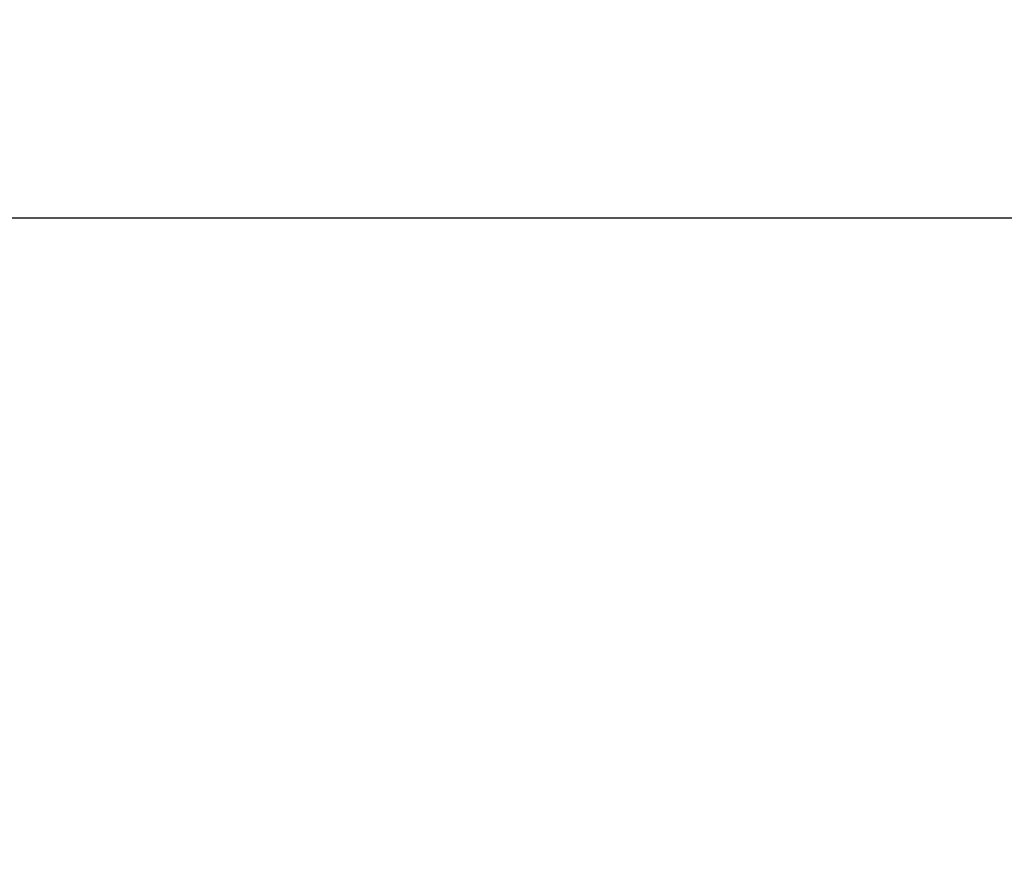
# Model space of a CAD drawing. Units: millimetres. Extents: x -10016 to 19115, y -15447 to 13238.
# Drawn here: x 2072 to 2296, y -2964 to -2771 of the extents above; entities that cross this region are included whole.
import ezdxf

# ---------------------------------------------------------------- set-up
doc = ezdxf.new("R2010")
doc.units = ezdxf.units.MM
doc.layers.add('Scala', color=4, linetype='Continuous', lineweight=35)
doc.layers.add('Scala @ 768', color=4, linetype='Continuous', lineweight=35)
doc.styles.add('Arial-1.800', font='arial.ttf', dxfattribs={"height": 1.8})
doc.dimstyles.new('Dim-Style 3', dxfattribs={"dimtxt": 0.18, "dimasz": 0.8, "dimexe": 0.4, "dimexo": 0, "dimgap": 0.2, "dimtad": 1, "dimdec": 3, "dimlfac": 0.001, "dimzin": 0, "dimdsep": 46, "dimtxsty": 'Arial-1.800', "dimblk": 'OBLIQUE', "dimcen": 0.09, "dimclrd": 2, "dimclre": 2, "dimclrt": 2, "dimadec": 0, "dimazin": 0, "dimtfac": 1, "dimtdec": 4, "dimtmove": 0, "dimatfit": 1, "dimfxl": 0.8, "dimfxlon": 1, "dimtolj": 1, "dimtzin": 0, "dimlwd": 18, "dimlwe": 18, "dimarcsym": 0})

# ---------------------------------------------------------------- blocks, each defined once
blk = doc.blocks.new('_Oblique')
at = {"color": 0, "linetype": 'ByBlock', "lineweight": -2}
blk.add_line((-0.5, -0.5), (0.5, 0.5), dxfattribs=at)
blk = doc.blocks.new('*D77')
at = {"layer": 'Defpoints', "color": 0}
for p in [(1984.28, -3316.57), (6984.28, -3316.57), (6984.28, -3664.71)]:
    blk.add_point(p, dxfattribs=at)
at = {"layer": 'Scala', "color": 2, "linetype": 'Continuous', "lineweight": 18}
for p, q in [((1984.28, -3316.57), (1984.28, -3971.91)), ((6984.28, -3316.57), (6984.28, -3971.91)), ((1984.28, -3664.71), (6984.28, -3664.71))]:
    blk.add_line(p, q, dxfattribs=at)
at = {"layer": 'Scala', "color": 2, "lineweight": 18, "xscale": 614.4000000000001, "yscale": 614.4000000000001, "zscale": 614.4000000000001, "rotation": 180}
blk.add_blockref('_Oblique', (1984.28, -3664.71), dxfattribs=at)
at = {"layer": 'Scala', "color": 2, "lineweight": 18, "xscale": 614.4000000000001, "yscale": 614.4000000000001, "zscale": 614.4000000000001}
blk.add_blockref('_Oblique', (6984.28, -3664.71), dxfattribs=at)
at = {"layer": 'Scala', "color": 2, "insert": (4484.28, -2805.4), "char_height": 1382.4, "attachment_point": 5, "style": 'Arial-1.800'}
blk.add_mtext('\\A1;5.000', dxfattribs=at)
blk = doc.blocks.new('*U103')
at = {"layer": 'Scala @ 768'}
dim = blk.add_linear_dim(base=(6984.2774, -3664.7105), p1=(1984.2774, -3316.5677), p2=(6984.2774, -3316.5677), dimstyle='Dim-Style 3', override={"dimscale": 768}, dxfattribs=at)
dim.commit()
dim.dimension.update_dxf_attribs({"geometry": '*D77', "text_midpoint": (4484.2774, -2805.3953)})

msp = doc.modelspace()

# ---------------------------------------------------------------- block references
at = {"layer": 'Scala'}
msp.add_blockref('*U103', (0, 0), dxfattribs=at)

# ---------------------------------------------------------------- meshes
at = {"layer": 'Scala', "color": 3, "lineweight": 25}
mesh = msp.add_polyface(dxfattribs=at)
corners = [(1984.28, -3316.57), (2984.28, -3316.57), (2984.28, -2816.57), (1984.28, -2816.57)]
mesh.append_faces([[corners[k] for k in face] for face in [(0, 1, 2, 3)]], dxfattribs={"color": 3})

doc.saveas('drawing.dxf')
